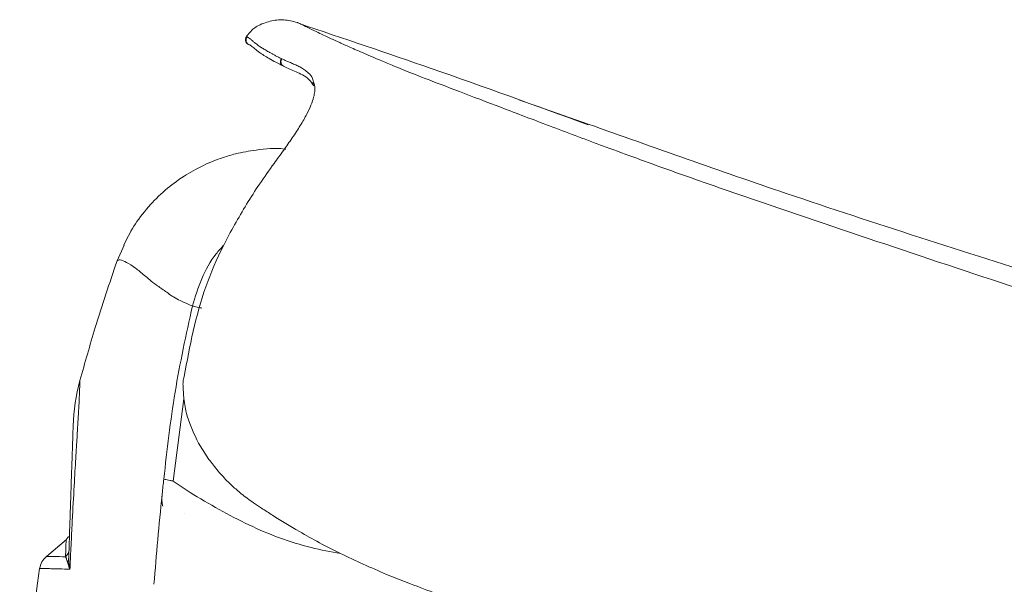
# Model space of a CAD drawing. Units: millimetres. Extents: x 67 to 246, y 120 to 247.
# Drawn here: x 85 to 95, y 166 to 172 of the extents above; entities that cross this region are included whole.
import ezdxf

# ---------------------------------------------------------------- set-up
doc = ezdxf.new("R2010")
doc.units = ezdxf.units.MM

msp = doc.modelspace()

# ---------------------------------------------------------------- linework, layer by layer
at = {"color": 7, "linetype": 'Continuous', "lineweight": 20}
for p, q in [((87.7257, 171.9147), (87.7226, 171.9094)), ((87.7226, 171.9094), (87.7307, 171.9046)), ((87.786, 171.9829), (87.7257, 171.9147)), ((87.7307, 171.9046), (87.7257, 171.9147)), ((88.0743, 171.6849), (88.0804, 171.6819)), ((88.102, 171.6055), (88.0959, 171.6085)), ((86.4859, 169.7987), (86.4145, 169.64)), ((87.0813, 168.3693), (87.0813, 168.369)), ((87.3422, 167.6339), (87.2367, 167.7989)), ((87.3453, 167.6299), (87.3422, 167.6339)), ((86.9828, 167.4144), (87.1521, 167.2976)), ((87.0986, 167.0918), (87.101, 167.0901)), ((85.9251, 166.8551), (85.8998, 166.8222)), ((85.8998, 166.8223), (85.7003, 166.6527)), ((85.9037, 166.8234), (85.7019, 166.6517)), ((89.3787, 166.3757), (89.1364, 166.4711))]:
    msp.add_line(p, q, dxfattribs=at)
at = {"color": 8, "linetype": 'Continuous', "lineweight": 20}
for p, q in [((90.4733, 171.269), (91.1759, 171.0229)), ((86.9826, 167.4146), (87.0907, 168.2462))]:
    msp.add_line(p, q, dxfattribs=at)
at = {"color": 7, "linetype": 'Continuous', "lineweight": 20}
for centre, radius, start, end in [((87.7675, 171.8708), 0.05, 137.35912, 254.94278), ((88.1143, 171.6549), 0.0499, 143.19103, 248.4693), ((87.9698, 167.9063), 2, 164.799, 178.09085), ((85.8295, 166.7254), 0.0998, 310.60169, 358.08373), ((85.8282, 166.6438), 0.0983, 330.23693, 358.0785)]:
    msp.add_arc(centre, radius, start, end, dxfattribs=at)
for points, knots in [([(87.786, 171.9829), (87.8008, 171.9927), (87.8541, 172.0283), (87.9587, 172.0679), (88.0992, 172.0837), (88.1897, 172.0613), (88.235, 172.0501)], [0, 0, 0, 0, 0.113161, 0.408776, 0.704386, 1, 1, 1, 1]), ([(88.235, 172.0501), (88.2355, 172.0499), (88.2377, 172.049), (88.269, 172.035), (88.3325, 172.0039), (88.4216, 171.9592), (88.5477, 171.8997), (88.6618, 171.8469), (88.76, 171.8027), (88.9053, 171.7398), (89.0694, 171.6695), (89.2608, 171.5898), (89.4851, 171.5008), (89.8141, 171.3742), (90.2312, 171.2154), (90.714, 171.0313), (91.0887, 170.8898), (91.495, 170.7387), (91.9362, 170.5771), (92.3644, 170.4268), (92.5786, 170.3516)], [0, 0, 0, 0, 0.036609, 0.1563, 0.275995, 0.395716, 0.515434, 0.575726, 0.636064, 0.696308, 0.756472, 0.78359, 0.810636, 0.840567, 0.870509, 0.900225, 0.92997, 0.934, 0.966995, 1, 1, 1, 1]), ([(91.1738, 171.0166), (90.6458, 171.2087), (89.6786, 171.5604), (88.7005, 171.8892), (88.2563, 172.0385)], [0, 0, 0, 0, 0.545909, 1, 1, 1, 1]), ([(87.7226, 171.9094), (87.7216, 171.9074), (87.719, 171.9023), (87.7155, 171.8955), (87.7134, 171.8812), (87.7131, 171.8765), (87.7131, 171.873), (87.7131, 171.8715), (87.7132, 171.8699), (87.7133, 171.8685), (87.7135, 171.8668), (87.7139, 171.8641), (87.7151, 171.8576), (87.7193, 171.8463), (87.7308, 171.8312), (87.7375, 171.8295), (87.7425, 171.8282)], [0, 0, 0, 0, 0.11497, 0.286738, 0.31445, 0.328365, 0.330929, 0.333516, 0.335036, 0.336557, 0.338302, 0.341166, 0.349653, 0.387465, 0.537448, 1, 1, 1, 1]), ([(87.7307, 171.9046), (87.7364, 171.901), (87.7478, 171.8937), (87.7685, 171.8773), (87.7916, 171.8581), (87.8161, 171.8371), (87.8466, 171.8146), (87.8802, 171.792), (87.9156, 171.7701), (87.9508, 171.7497), (87.9823, 171.7323), (88.0093, 171.7179), (88.0391, 171.7024), (88.0619, 171.691), (88.0743, 171.6849)], [0, 0, 0, 0, 0.112824, 0.224373, 0.335725, 0.449218, 0.557255, 0.638423, 0.722878, 0.804204, 0.853596, 0.897704, 0.944136, 1, 1, 1, 1]), ([(88.0959, 171.6085), (88.0446, 171.6348), (87.9419, 171.6874), (87.8307, 171.7605), (87.7847, 171.8037), (87.7595, 171.8194), (87.7545, 171.8225)], [0, 0, 0, 0, 0.250226, 0.500575, 0.900124, 1, 1, 1, 1]), ([(88.102, 171.6055), (88.0985, 171.6072), (88.0916, 171.6104), (88.083, 171.6182), (88.0763, 171.6275), (88.0719, 171.6382), (88.07, 171.6496), (88.0709, 171.6611), (88.0741, 171.6723), (88.0783, 171.6787), (88.0804, 171.6819)], [0, 0, 0, 0, 0.1249981, 0.2500309, 0.374988, 0.4999795, 0.6250233, 0.7500402, 0.8750191, 1, 1, 1, 1]), ([(88.4019, 171.4102), (88.3871, 171.4318), (88.3507, 171.4849), (88.288, 171.5216), (88.1996, 171.5625), (88.141, 171.5883), (88.102, 171.6055)], [0, 0, 0, 0, 0.146656, 0.359871, 0.573137, 1, 1, 1, 1]), ([(88.3952, 171.4604), (88.4025, 171.4428), (88.4138, 171.4158), (88.4131, 171.3551), (88.4031, 171.2958), (88.3784, 171.22), (88.3333, 171.1233), (88.268, 171.0097), (88.1859, 170.8839), (88.0956, 170.7551), (88.0331, 170.6693), (88.0019, 170.6263)], [0, 0, 0, 0, 0.189991, 0.292131, 0.392191, 0.497835, 0.594578, 0.696077, 0.797436, 0.898672, 1, 1, 1, 1]), ([(88.391, 171.443), (88.3923, 171.4417), (88.3956, 171.4384), (88.3972, 171.4309), (88.3982, 171.4263)], [0, 0, 0, 0, 0.38456, 1, 1, 1, 1]), ([(91.1759, 171.0229), (91.8406, 170.7862), (93.3984, 170.2315), (94.9749, 169.7327), (95.8787, 169.4467)], [0, 0, 0, 0, 0.426755, 1, 1, 1, 1]), ([(88.1211, 170.7684), (88.1157, 170.7693), (88.0174, 170.7851), (87.8439, 170.7668), (87.6382, 170.732), (87.4919, 170.6886), (87.3812, 170.6477), (87.2379, 170.5842), (87.0648, 170.4846), (86.8816, 170.3443), (86.7139, 170.1745), (86.5739, 169.9872), (86.513, 169.8629), (86.4824, 169.8003)], [0, 0, 0, 0, 0.005188, 0.095117, 0.160407, 0.200069, 0.232466, 0.268793, 0.358842, 0.477799, 0.628671, 0.81286, 1, 1, 1, 1]), ([(88.0019, 170.6263), (87.9523, 170.5571), (87.8555, 170.4223), (87.7665, 170.2822), (87.7232, 170.2139)], [0, 0, 0, 0, 0.513039, 1, 1, 1, 1]), ([(92.5786, 170.3516), (93.5275, 170.028), (95.4258, 169.3806), (98.2985, 168.4813), (101.1908, 167.639), (103.5835, 166.9852), (105.0162, 166.6337), (105.4732, 166.5216)], [0, 0, 0, 0, 0.223521, 0.447133, 0.671051, 0.895098, 1, 1, 1, 1]), ([(87.7232, 170.2139), (87.642, 170.0752), (87.4847, 169.8067), (87.3, 169.3766), (87.1776, 168.9308), (87.1211, 168.6251), (87.0928, 168.4723)], [0, 0, 0, 0, 0.25831, 0.500071, 0.750136, 1, 1, 1, 1]), ([(86.4145, 169.64), (86.3388, 169.4161), (86.2037, 169.0161), (86.0899, 168.6096), (86.0398, 168.4307)], [0, 0, 0, 0, 0.5599938, 1, 1, 1, 1]), ([(87.1734, 169.185), (87.1179, 169.2085), (87.004, 169.2568), (86.9028, 169.3344), (86.8105, 169.3968), (86.7428, 169.4487), (86.6908, 169.4945), (86.6436, 169.5336), (86.581, 169.5827), (86.5074, 169.6309), (86.4396, 169.6569), (86.4229, 169.6457), (86.4145, 169.64)], [0, 0, 0, 0, 0.068923, 0.141607, 0.213978, 0.286009, 0.357705, 0.42927, 0.500601, 0.667099, 0.833405, 1, 1, 1, 1]), ([(86.8868, 167.4353), (86.9201, 167.7289), (86.9867, 168.3169), (87.1127, 168.895), (87.1758, 169.1844)], [0, 0, 0, 0, 0.499376, 1, 1, 1, 1]), ([(87.1758, 169.1844), (87.1754, 169.1845), (87.1746, 169.1847), (87.1738, 169.1849), (87.1734, 169.1849)], [0, 0, 0, 0, 0.560963, 1, 1, 1, 1]), ([(87.1758, 169.1844), (87.1792, 169.1837), (87.1861, 169.1823), (87.209, 169.1771), (87.2382, 169.1703), (87.2601, 169.1651), (87.2707, 169.1626)], [0, 0, 0, 0, 0.242789, 0.499993, 0.757207, 1, 1, 1, 1]), ([(86.0398, 168.4307), (86.0393, 168.4176), (86.0384, 168.3912), (86.0318, 168.2304), (86.0231, 168.0698), (86.0145, 167.9289), (86.003, 167.7407), (85.9883, 167.4895), (85.973, 167.2155), (85.9588, 166.9479), (85.9495, 166.7582), (85.9427, 166.6115), (85.9399, 166.5483), (85.9387, 166.523)], [0, 0, 0, 0, 0.217528, 0.435086, 0.524091, 0.6135, 0.702733, 0.791513, 0.879989, 0.924794, 0.969571, 0.987848, 1, 1, 1, 1]), ([(87.0911, 168.4726), (87.0873, 168.4555), (87.0799, 168.4214), (87.0808, 168.3866), (87.0813, 168.3692)], [0, 0, 0, 0, 0.501286, 1, 1, 1, 1]), ([(87.2367, 167.7989), (87.1951, 167.8852), (87.1327, 168.0146), (87.0902, 168.2114), (87.084, 168.3211), (87.0813, 168.3693)], [0, 0, 0, 0, 0.529245, 0.793463, 1, 1, 1, 1]), ([(85.9265, 166.6405), (85.9289, 166.7132), (85.9347, 166.8873), (85.9416, 167.095), (85.9478, 167.2797), (85.9536, 167.4529), (85.9587, 167.608), (85.9643, 167.7765), (85.9683, 167.8945), (85.9706, 167.9627), (85.9708, 167.9695), (85.9709, 167.9729)], [0, 0, 0, 0, 0.055845, 0.133715, 0.211753, 0.289762, 0.409609, 0.529492, 0.764404, 0.882204, 1, 1, 1, 1]), ([(87.3775, 167.5898), (87.3709, 167.5987), (87.3579, 167.6163), (87.3495, 167.6254), (87.3453, 167.6299)], [0, 0, 0, 0, 0.50133, 1, 1, 1, 1]), ([(87.5806, 167.3641), (87.5435, 167.3999), (87.4693, 167.4715), (87.4081, 167.5504), (87.3775, 167.5898)], [0, 0, 0, 0, 0.4999998, 1, 1, 1, 1]), ([(86.8694, 167.2714), (86.8699, 167.276), (86.8755, 167.3307), (86.8814, 167.3853), (86.8867, 167.4353)], [0, 0, 0, 0, 0.0851413, 1, 1, 1, 1]), ([(86.8867, 167.4353), (86.8901, 167.4339), (86.8969, 167.4312), (86.92, 167.4266), (86.9495, 167.4212), (86.9717, 167.4167), (86.9828, 167.4144)], [0, 0, 0, 0, 0.249947, 0.499872, 0.749906, 1, 1, 1, 1]), ([(87.7923, 167.1958), (87.7505, 167.2255), (87.6758, 167.2787), (87.6097, 167.338), (87.5806, 167.3641)], [0, 0, 0, 0, 0.559984, 1, 1, 1, 1]), ([(86.8694, 167.2714), (86.8543, 167.1214), (86.8242, 166.8216), (86.7999, 166.5212), (86.7878, 166.371)], [0, 0, 0, 0, 0.500012, 1, 1, 1, 1]), ([(86.8761, 167.1619), (86.8758, 167.1628), (86.8737, 167.1703), (86.8703, 167.1857), (86.8672, 167.2129), (86.8669, 167.2432), (86.8687, 167.2635), (86.8694, 167.2714)], [0, 0, 0, 0, 0.038015, 0.303756, 0.569064, 0.833405, 1, 1, 1, 1]), ([(89.1364, 166.4711), (88.9788, 166.5402), (88.6635, 166.6784), (88.2867, 166.884), (88.0323, 167.0381), (87.8823, 167.1352), (87.8198, 167.1773), (87.7923, 167.1958)], [0, 0, 0, 0, 0.302507, 0.605032, 0.826178, 0.923518, 1, 1, 1, 1]), ([(85.7003, 166.6527), (85.6836, 166.6356), (85.6501, 166.6013), (85.6383, 166.5549), (85.6324, 166.5317)], [0, 0, 0, 0, 0.5, 1, 1, 1, 1]), ([(85.7003, 166.6527), (85.7013, 166.6527), (85.7047, 166.6528), (85.7355, 166.6524), (85.7971, 166.6514), (85.8528, 166.6504), (85.8944, 166.6497)], [0, 0, 0, 0, 0.162965, 0.585019, 0.690557, 1, 1, 1, 1]), ([(85.9136, 166.595), (85.9099, 166.6083), (85.9033, 166.6321), (85.8971, 166.6443), (85.8944, 166.6497)], [0, 0, 0, 0, 0.560291, 1, 1, 1, 1]), ([(85.9265, 166.6405), (85.9266, 166.6182), (85.9269, 166.5833), (85.9347, 166.5398), (85.9386, 166.5233), (85.9387, 166.523)], [0, 0, 0, 0, 0.6366569, 0.9933934, 1, 1, 1, 1]), ([(85.6324, 166.5317), (85.5755, 166.1301), (85.4738, 165.4129), (85.4441, 164.6894), (85.4309, 164.371)], [0, 0, 0, 0, 0.559969, 1, 1, 1, 1]), ([(85.9387, 166.523), (85.9198, 166.5237), (85.8198, 166.5271), (85.7388, 166.5292), (85.6669, 166.5311), (85.6368, 166.5317), (85.6333, 166.5317), (85.6324, 166.5317)], [0, 0, 0, 0, 0.081181, 0.429966, 0.517098, 0.865481, 1, 1, 1, 1]), ([(85.9387, 166.523), (85.9386, 166.5232), (85.9338, 166.5334), (85.9226, 166.5603), (85.9171, 166.5814), (85.9136, 166.595)], [0, 0, 0, 0, 0.0064649, 0.3637654, 1, 1, 1, 1]), ([(90.9965, 165.7708), (90.8127, 165.8395), (90.4484, 165.9757), (89.907, 166.1782), (89.5564, 166.3092), (89.3787, 166.3757)], [0, 0, 0, 0, 0.33447, 0.662586, 1, 1, 1, 1])]:
    msp.add_open_spline(points, degree=3, knots=knots, dxfattribs=at)
at = {"color": 8, "linetype": 'Continuous', "lineweight": 20}
for points, knots in [([(88.0804, 171.6819), (88.0909, 171.6771), (88.1115, 171.6675), (88.1474, 171.6521), (88.1868, 171.6355), (88.229, 171.6171), (88.2693, 171.5969), (88.3082, 171.5738), (88.3487, 171.5375), (88.3838, 171.5059), (88.3932, 171.4684), (88.3952, 171.4604)], [0, 0, 0, 0, 0.114543, 0.226165, 0.362109, 0.491025, 0.610379, 0.724201, 0.846516, 0.967284, 1, 1, 1, 1]), ([(87.1758, 169.1844), (87.2041, 169.2772), (87.2606, 169.4628), (87.3741, 169.6698), (87.4655, 169.7695), (87.4913, 169.7977)], [0, 0, 0, 0, 0.417216, 0.835454, 1, 1, 1, 1]), ([(87.1521, 167.2976), (87.3474, 167.1833), (87.7352, 166.9564), (88.2548, 166.76), (88.5737, 166.7001), (88.6735, 166.6814)], [0, 0, 0, 0, 0.410913, 0.815767, 1, 1, 1, 1]), ([(85.8944, 166.6497), (85.8954, 166.6818), (85.8972, 166.7397), (85.8989, 166.7956), (85.8994, 166.8096), (85.8997, 166.8187)], [0, 0, 0, 0, 0.300726, 0.54152, 1, 1, 1, 1])]:
    msp.add_open_spline(points, degree=3, knots=knots, dxfattribs=at)

doc.saveas('drawing.dxf')
